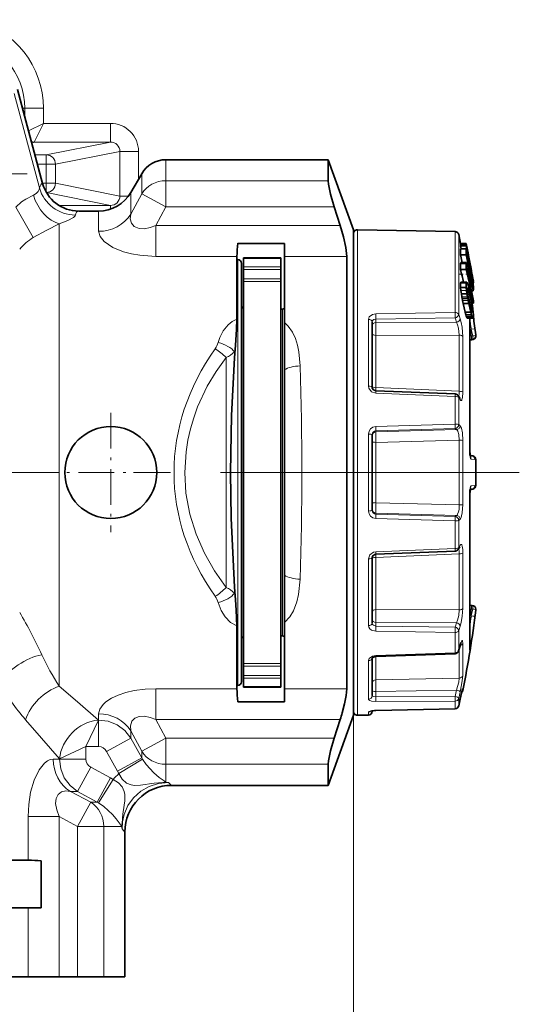
# Model space of a CAD drawing. Extents: x 0 to 420, y 0 to 297.
# Drawn here: x 341 to 361, y 143 to 182 of the extents above; entities that cross this region are included whole.
import ezdxf

# ---------------------------------------------------------------- set-up
doc = ezdxf.new("R2010")
doc.units = 0
doc.linetypes.add('DASHDOT', pattern=[18.5, 12, -3, 0.5, -3])

msp = doc.modelspace()

# ---------------------------------------------------------------- linework, layer by layer
at = {"color": 7, "lineweight": 13}
for p, q in [((342.211, 175.469), (341.195, 179.262)), ((342.335, 175.654), (341.323, 179.429)), ((341.53, 178.667), (341.62, 178.667)), ((341.62, 178.331), (341.62, 178.667)), ((341.62, 178.667), (342.37, 178.667)), ((342.37, 178.063), (342.37, 178.667)), ((342.37, 178.063), (341.772, 177.764)), ((342.37, 178.063), (341.995, 177.314)), ((345.064, 178.063), (342.37, 178.063)), ((345.064, 177.313), (345.064, 178.063)), ((341.905, 177.268), (341.995, 177.313)), ((345.064, 177.313), (341.995, 177.313)), ((345.064, 177.313), (342.483, 176.798)), ((342.031, 176.798), (342.483, 176.798)), ((342.483, 176.798), (342.483, 176.423)), ((345.444, 176.94), (342.857, 176.423)), ((345.444, 176.94), (345.444, 175.144)), ((345.444, 176.94), (346.191, 176.94)), ((346.191, 176.94), (346.191, 175.823)), ((342.131, 176.423), (342.483, 176.423)), ((342.483, 176.423), (342.483, 175.66)), ((342.857, 176.423), (342.483, 176.423)), ((342.857, 176.423), (342.857, 175.66)), ((347.292, 175.759), (347.292, 176.604)), ((346.318, 175.234), (346.318, 176.042)), ((342.335, 175.654), (342.338, 175.654)), ((342.483, 175.66), (342.336, 175.66)), ((342.483, 175.299), (342.483, 175.66)), ((342.857, 175.66), (342.483, 175.66)), ((345.444, 175.144), (342.857, 175.66)), ((347.292, 174.71), (347.292, 175.759)), ((347.292, 175.759), (353.803, 175.759)), ((345.064, 174.771), (342.492, 175.284)), ((345.885, 175.292), (345.885, 174.42)), ((346.318, 175.234), (345.885, 174.42)), ((347.292, 174.71), (346.318, 175.234)), ((345.064, 174.771), (342.99, 174.771)), ((345.064, 174.771), (345.064, 174.62)), ((345.444, 175.144), (345.788, 175.144)), ((341.958, 173.475), (341.258, 174.697)), ((343.778, 174.541), (343.787, 174.542)), ((344.586, 174.542), (344.586, 173.728)), ((347.292, 174.71), (346.892, 173.964)), ((347.292, 174.71), (354.048, 174.71)), ((343.009, 155.464), (343.009, 174.031)), ((346.892, 173.964), (346.892, 172.723)), ((354.29, 173.964), (346.892, 173.964)), ((354.98, 172.596), (354.98, 173.789)), ((358.906, 173.721), (358.906, 172.536)), ((359.05, 173.603), (359.05, 172.432)), ((350.144, 172.723), (346.892, 172.723)), ((350.177, 172.592), (350.177, 156.539)), ((351.911, 172.635), (350.411, 172.635)), ((354.554, 172.723), (352.052, 172.723)), ((354.98, 154.295), (354.98, 172.596)), ((358.906, 172.536), (358.906, 170.468)), ((359.05, 172.432), (359.05, 170.39)), ((359.129, 172.427), (359.354, 172.427)), ((351.911, 172.303), (350.411, 172.303)), ((351.911, 172.189), (350.411, 172.189)), ((350.411, 171.82), (351.911, 171.82)), ((350.411, 171.71), (351.911, 171.71)), ((359.141, 171.689), (359.366, 171.689)), ((359.465, 171.793), (359.494, 171.793)), ((359.141, 171.348), (359.366, 171.348)), ((359.177, 171.098), (359.402, 171.098)), ((359.206, 170.95), (359.431, 170.95)), ((351.977, 170.604), (351.977, 169.801)), ((358.906, 170.468), (355.719, 170.419)), ((359.494, 170.814), (359.57, 170.814)), ((355.43, 167.511), (355.43, 170.189)), ((358.908, 170.254), (355.722, 170.206)), ((355.722, 170.206), (355.722, 170.064)), ((355.722, 170.064), (358.967, 170.08)), ((359.339, 170.381), (359.563, 170.381)), ((359.365, 170.291), (359.59, 170.291)), ((359.495, 170.239), (359.495, 164.915)), ((351.977, 169.801), (351.977, 158.283)), ((359.702, 169.817), (359.558, 169.798)), ((359.558, 169.798), (359.615, 169.528)), ((359.558, 169.526), (359.558, 169.798)), ((359.702, 169.817), (359.736, 169.546)), ((355.722, 169.547), (359.075, 169.561)), ((355.722, 167.45), (355.722, 169.547)), ((359.075, 167.305), (359.075, 169.561)), ((359.217, 167.261), (359.217, 169.486)), ((359.558, 169.526), (359.497, 169.524)), ((359.615, 169.528), (359.558, 169.526)), ((359.736, 169.546), (359.736, 169.571)), ((350.047, 168.887), (350.047, 168.649)), ((349.705, 168.657), (349.705, 159.427)), ((355.722, 167.324), (355.719, 167.223)), ((355.722, 167.45), (355.72, 167.323)), ((359.075, 167.305), (355.722, 167.45)), ((355.719, 167.223), (358.906, 167.097)), ((358.906, 167.097), (358.906, 165.988)), ((359.05, 167.06), (359.05, 165.965)), ((358.906, 165.988), (355.719, 165.887)), ((358.908, 165.811), (355.722, 165.711)), ((355.722, 165.673), (358.967, 165.765)), ((355.722, 165.711), (355.722, 165.673)), ((355.43, 162.496), (355.43, 165.588)), ((355.722, 165.253), (359.075, 165.344)), ((359.075, 162.74), (359.075, 165.344)), ((359.217, 162.757), (359.217, 165.327)), ((355.722, 162.831), (355.722, 165.253)), ((359.547, 164.576), (359.702, 164.57)), ((359.736, 164.566), (359.702, 164.57)), ((359.736, 164.566), (359.736, 163.517)), ((359.547, 163.508), (359.702, 163.514)), ((359.702, 163.514), (359.736, 163.517)), ((359.495, 163.169), (359.497, 163.172)), ((359.495, 163.169), (359.495, 156.881)), ((359.075, 162.74), (355.722, 162.831)), ((355.719, 162.197), (358.906, 162.096)), ((355.722, 162.411), (355.722, 162.373)), ((358.967, 162.319), (355.722, 162.411)), ((355.722, 162.373), (358.908, 162.273)), ((359.05, 162.119), (359.05, 161.024)), ((358.906, 162.096), (358.906, 160.987)), ((358.906, 160.987), (355.719, 160.861)), ((358.909, 160.884), (358.906, 160.987)), ((355.43, 157.895), (355.43, 160.573)), ((355.722, 160.76), (355.719, 160.861)), ((355.72, 160.761), (355.722, 160.634)), ((355.722, 160.634), (359.075, 160.779)), ((355.722, 158.536), (355.722, 160.634)), ((359.075, 158.523), (359.075, 160.779)), ((359.217, 158.598), (359.217, 160.823)), ((350.047, 159.434), (350.047, 159.197)), ((359.497, 158.56), (359.558, 158.557)), ((359.558, 158.557), (359.558, 158.286)), ((359.615, 158.556), (359.558, 158.557)), ((351.977, 158.283), (351.977, 157.479)), ((359.075, 158.523), (355.722, 158.536)), ((359.615, 158.556), (359.558, 158.286)), ((359.736, 158.538), (359.702, 158.267)), ((359.736, 158.538), (359.736, 158.513)), ((355.722, 158.02), (355.722, 157.878)), ((358.967, 158.004), (355.722, 158.02)), ((355.722, 157.878), (358.908, 157.83)), ((355.719, 157.665), (358.906, 157.616)), ((358.906, 157.616), (358.906, 156.804)), ((359.05, 157.694), (359.05, 156.893)), ((359.217, 155.898), (359.217, 157.182)), ((359.547, 157.177), (359.497, 157.186)), ((358.906, 156.804), (355.719, 156.687)), ((355.722, 156.65), (355.719, 156.687)), ((355.722, 155.717), (355.722, 156.65)), ((358.909, 156.767), (358.906, 156.804)), ((359.075, 155.785), (359.075, 156.973)), ((350.177, 156.539), (350.177, 155.492)), ((350.411, 156.374), (351.911, 156.374)), ((350.411, 156.264), (351.911, 156.264)), ((355.43, 154.941), (355.43, 156.487)), ((351.911, 155.895), (350.411, 155.895)), ((343.742, 154.827), (343.009, 155.464)), ((351.911, 155.781), (350.411, 155.781)), ((350.411, 155.448), (351.911, 155.448)), ((359.075, 155.785), (355.722, 155.717)), ((346.892, 155.361), (346.892, 154.12)), ((350.144, 155.361), (346.892, 155.361)), ((354.554, 155.361), (352.052, 155.361)), ((358.967, 155.307), (355.722, 155.242)), ((355.722, 155.242), (355.722, 155.035)), ((355.722, 155.035), (358.908, 155.051)), ((359.217, 155.285), (359.217, 155.38)), ((344.578, 154.103), (343.742, 154.827)), ((355.719, 154.842), (358.906, 154.858)), ((358.906, 154.858), (358.906, 154.561)), ((359.05, 154.97), (359.05, 154.677)), ((344.586, 154.103), (344.586, 154.356)), ((354.827, 154.292), (354.827, 89.996)), ((354.827, 154.292), (354.827, 89.996)), ((355.43, 154.302), (355.43, 154.426)), ((358.906, 154.561), (355.719, 154.484)), ((355.72, 154.481), (355.719, 154.484)), ((358.907, 154.558), (358.906, 154.561)), ((342.292, 153.377), (341.655, 154.11)), ((344.578, 154.103), (344.081, 153.038)), ((344.586, 154.103), (344.578, 154.103)), ((344.586, 153.038), (344.586, 154.103)), ((346.892, 154.12), (347.292, 153.374)), ((354.29, 154.12), (346.892, 154.12)), ((345.885, 153.374), (345.885, 153.664)), ((345.885, 153.664), (346.318, 152.85)), ((343.016, 152.541), (342.292, 153.377)), ((343.016, 152.541), (344.081, 153.038)), ((344.586, 153.038), (344.081, 153.038)), ((344.081, 153.038), (344.081, 152.533)), ((344.911, 152.84), (345.885, 153.374)), ((346.318, 152.589), (345.885, 153.374)), ((346.318, 152.85), (347.292, 153.374)), ((347.292, 152.325), (347.292, 153.374)), ((347.292, 153.374), (354.048, 153.374)), ((345.344, 152.052), (344.911, 152.84)), ((346.318, 152.589), (346.318, 152.85)), ((343.016, 152.533), (342.763, 152.533)), ((343.016, 152.541), (343.016, 152.533)), ((344.081, 152.533), (343.016, 152.533)), ((345.344, 152.052), (346.318, 152.589)), ((345.403, 151.95), (346.348, 152.534)), ((346.348, 152.534), (346.318, 152.589)), ((347.292, 151.61), (347.292, 152.325)), ((347.292, 152.325), (353.803, 152.325)), ((344.278, 152.208), (343.745, 151.234)), ((344.278, 152.208), (345.067, 151.775)), ((345.403, 151.95), (345.344, 152.052)), ((345.067, 151.775), (344.53, 150.801)), ((345.168, 151.716), (344.585, 150.771)), ((345.067, 151.775), (345.168, 151.716)), ((347.292, 151.61), (347.39, 151.588)), ((347.515, 151.479), (347.39, 151.588)), ((343.745, 151.234), (343.455, 151.234)), ((344.269, 150.801), (343.455, 151.234)), ((343.745, 151.234), (344.53, 150.801)), ((343.745, 149.827), (344.269, 150.801)), ((344.269, 150.801), (344.53, 150.801)), ((344.53, 150.801), (344.585, 150.771)), ((342.999, 150.227), (341.758, 150.227)), ((341.758, 148.475), (341.758, 150.227)), ((343.745, 149.827), (342.999, 150.227)), ((342.999, 143.792), (342.999, 150.227)), ((343.745, 149.827), (344.794, 149.827)), ((343.745, 149.827), (343.745, 143.792)), ((344.794, 149.827), (345.509, 149.827)), ((344.794, 149.827), (344.794, 143.792)), ((345.531, 149.729), (345.509, 149.827)), ((345.64, 149.604), (345.531, 149.729)), ((341.758, 143.792), (341.758, 146.567))]:
    msp.add_line(p, q, dxfattribs=at)
at = {"color": 7, "lineweight": 35}
for p, q in [((342.338, 175.654), (341.327, 179.427)), ((347.292, 176.604), (353.803, 176.604)), ((353.803, 176.604), (353.803, 175.759)), ((354.827, 173.792), (353.803, 176.604)), ((345.885, 175.292), (346.318, 176.042)), ((344.586, 174.542), (343.787, 174.542)), ((354.29, 173.964), (354.048, 174.71)), ((354.827, 173.792), (354.827, 155.486)), ((354.827, 172.464), (354.827, 173.639)), ((358.906, 173.721), (354.98, 173.789)), ((359.05, 173.603), (359.127, 173.24)), ((352.052, 173.245), (350.177, 173.245)), ((352.052, 173.245), (352.052, 172.723)), ((359.126, 173.24), (359.351, 173.24)), ((359.128, 173.22), (359.126, 173.24)), ((359.128, 173.22), (359.353, 173.22)), ((359.141, 173.161), (359.128, 173.22)), ((359.353, 173.22), (359.351, 173.24)), ((359.125, 173.142), (359.127, 173.161)), ((359.148, 173.03), (359.125, 173.142)), ((359.125, 173.142), (359.35, 173.142)), ((359.127, 173.161), (359.352, 173.161)), ((359.127, 173.03), (359.352, 173.03)), ((359.35, 173.142), (359.352, 173.161)), ((359.352, 173.03), (359.396, 172.822)), ((350.144, 172.723), (350.144, 172.592)), ((350.144, 170.197), (350.144, 172.723)), ((350.177, 172.592), (350.144, 172.592)), ((350.327, 172.442), (350.327, 156.67)), ((351.911, 172.667), (350.411, 172.667)), ((350.411, 172.635), (350.411, 172.667)), ((350.411, 172.303), (350.411, 172.635)), ((351.911, 172.635), (351.911, 172.667)), ((351.911, 172.303), (351.911, 172.635)), ((352.052, 172.723), (352.052, 170.061)), ((354.554, 172.723), (354.554, 155.361)), ((354.827, 154.445), (354.827, 172.464)), ((359.192, 172.47), (359.126, 172.782)), ((359.126, 172.782), (359.351, 172.782)), ((359.137, 172.47), (359.362, 172.47)), ((359.397, 172.633), (359.482, 172.22)), ((350.411, 172.189), (350.411, 172.303)), ((350.411, 172.189), (350.411, 171.82)), ((351.911, 172.189), (351.911, 172.303)), ((351.911, 172.189), (351.911, 171.82)), ((359.127, 172.198), (359.352, 172.198)), ((359.398, 172.232), (359.398, 172.099)), ((359.398, 172.099), (359.494, 171.66)), ((359.45, 172.381), (359.482, 172.381)), ((359.482, 172.381), (359.521, 172.186)), ((359.521, 172.024), (359.602, 171.599)), ((350.411, 171.71), (350.411, 171.82)), ((350.411, 156.374), (350.411, 171.71)), ((351.911, 171.71), (351.911, 171.82)), ((351.911, 156.374), (351.911, 171.71)), ((359.129, 171.661), (359.354, 171.661)), ((359.141, 171.689), (359.143, 171.689)), ((359.143, 171.689), (359.368, 171.689)), ((359.366, 171.689), (359.368, 171.689)), ((359.402, 171.637), (359.415, 171.601)), ((359.494, 171.793), (359.494, 171.66)), ((359.566, 171.788), (359.601, 171.788)), ((359.601, 171.788), (359.638, 171.581)), ((359.626, 171.647), (359.636, 171.647)), ((359.629, 171.727), (359.639, 171.727)), ((359.639, 171.667), (359.636, 171.647)), ((359.637, 171.745), (359.639, 171.727)), ((359.129, 171.474), (359.141, 171.348)), ((359.129, 171.474), (359.354, 171.474)), ((359.141, 171.348), (359.158, 171.218)), ((359.158, 171.218), (359.177, 171.098)), ((359.158, 171.218), (359.383, 171.218)), ((359.354, 171.474), (359.366, 171.348)), ((359.366, 171.348), (359.383, 171.218)), ((359.383, 171.218), (359.402, 171.098)), ((359.396, 171.42), (359.429, 171.42)), ((359.396, 171.376), (359.442, 171.376)), ((359.399, 171.446), (359.417, 171.446)), ((359.402, 171.453), (359.407, 171.456)), ((359.402, 171.295), (359.417, 171.18)), ((359.403, 171.29), (359.465, 171.29)), ((359.415, 171.601), (359.431, 171.547)), ((359.417, 171.446), (359.429, 171.42)), ((359.429, 171.42), (359.442, 171.376)), ((359.431, 171.547), (359.457, 171.445)), ((359.442, 171.376), (359.465, 171.29)), ((359.457, 171.445), (359.498, 171.271)), ((359.465, 171.29), (359.5, 171.14)), ((359.498, 171.271), (359.539, 171.091)), ((359.535, 171.598), (359.535, 171.465)), ((359.562, 171.332), (359.637, 171.332)), ((359.574, 171.332), (359.574, 171.272)), ((359.177, 171.098), (359.19, 171.027)), ((359.19, 171.027), (359.206, 170.95)), ((359.19, 171.027), (359.415, 171.027)), ((359.206, 170.95), (359.232, 170.834)), ((359.232, 170.834), (359.273, 170.657)), ((359.232, 170.834), (359.457, 170.834)), ((359.402, 171.098), (359.415, 171.027)), ((359.415, 171.027), (359.431, 170.95)), ((359.417, 171.18), (359.429, 171.111)), ((359.429, 171.111), (359.442, 171.041)), ((359.431, 170.95), (359.457, 170.834)), ((359.442, 171.041), (359.465, 170.941)), ((359.454, 170.986), (359.535, 170.986)), ((359.457, 170.834), (359.498, 170.657)), ((359.465, 170.941), (359.5, 170.788)), ((359.477, 170.886), (359.557, 170.886)), ((359.5, 171.14), (359.535, 170.986)), ((359.557, 170.886), (359.535, 170.986)), ((359.563, 170.978), (359.539, 171.091)), ((359.57, 170.814), (359.557, 170.886)), ((359.579, 170.898), (359.563, 170.978)), ((359.59, 170.83), (359.579, 170.898)), ((359.589, 170.838), (359.639, 170.838)), ((359.608, 170.709), (359.59, 170.83)), ((359.64, 170.934), (359.639, 170.838)), ((351.977, 170.604), (351.911, 170.604)), ((359.273, 170.657), (359.314, 170.48)), ((359.339, 170.381), (359.314, 170.48)), ((359.314, 170.48), (359.539, 170.48)), ((359.498, 170.657), (359.539, 170.48)), ((359.5, 170.788), (359.535, 170.637)), ((359.51, 170.748), (359.58, 170.748)), ((359.557, 170.551), (359.535, 170.637)), ((359.537, 170.63), (359.595, 170.63)), ((359.563, 170.381), (359.539, 170.48)), ((359.57, 170.505), (359.557, 170.551)), ((359.58, 170.748), (359.57, 170.814)), ((359.58, 170.482), (359.57, 170.505)), ((359.595, 170.63), (359.58, 170.748)), ((359.595, 170.472), (359.591, 170.47)), ((352.052, 168.166), (352.052, 170.061)), ((355.577, 167.457), (355.577, 170.094)), ((359.354, 170.324), (359.339, 170.381)), ((359.365, 170.291), (359.354, 170.324)), ((359.354, 170.324), (359.579, 170.324)), ((359.383, 170.251), (359.608, 170.251)), ((359.397, 170.239), (359.622, 170.239)), ((359.497, 170.239), (359.497, 164.912)), ((359.579, 170.324), (359.563, 170.381)), ((359.59, 170.291), (359.579, 170.324)), ((359.559, 169.376), (359.497, 169.374)), ((359.497, 169.374), (359.497, 164.912)), ((359.559, 169.376), (359.595, 169.378)), ((359.595, 169.378), (359.559, 169.376)), ((359.736, 169.571), (359.737, 169.553)), ((359.737, 169.553), (359.737, 169.528)), ((359.737, 169.528), (359.737, 169.553)), ((350.047, 168.649), (350.082, 169.153)), ((352.052, 159.918), (352.052, 168.166)), ((355.722, 167.324), (358.909, 167.199)), ((359.09, 167.032), (359.03, 167.129)), ((355.577, 162.52), (355.577, 165.564)), ((359.497, 164.912), (359.521, 164.651)), ((359.508, 164.72), (359.558, 164.718)), ((359.737, 163.519), (359.737, 164.565)), ((359.737, 164.565), (359.737, 163.519)), ((359.497, 163.172), (359.521, 163.433)), ((359.508, 163.364), (359.558, 163.365)), ((359.497, 156.905), (359.497, 163.172)), ((359.497, 163.172), (359.497, 158.71)), ((359.09, 161.052), (359.03, 160.955)), ((355.577, 157.99), (355.577, 160.626)), ((358.909, 160.884), (355.722, 160.76)), ((352.052, 159.918), (352.052, 158.023)), ((350.047, 159.434), (350.082, 158.931)), ((359.497, 158.71), (359.559, 158.707)), ((359.497, 158.71), (359.559, 158.707)), ((359.595, 158.706), (359.559, 158.707)), ((359.559, 158.707), (359.595, 158.706)), ((359.736, 158.513), (359.737, 158.531)), ((359.737, 158.531), (359.737, 158.556)), ((359.737, 158.556), (359.737, 158.531)), ((350.144, 155.361), (350.144, 157.887)), ((352.052, 158.023), (352.052, 155.361)), ((351.977, 157.479), (351.911, 157.479)), ((359.106, 157.087), (359.047, 156.876)), ((350.327, 156.67), (350.327, 155.642)), ((355.577, 155.081), (355.577, 156.597)), ((358.909, 156.767), (355.722, 156.65)), ((350.411, 156.264), (350.411, 156.374)), ((350.411, 156.264), (350.411, 155.895)), ((351.911, 156.264), (351.911, 156.374)), ((351.911, 156.264), (351.911, 155.895)), ((350.411, 155.781), (350.411, 155.895)), ((351.911, 155.781), (351.911, 155.895)), ((350.144, 155.492), (350.144, 155.361)), ((350.177, 155.492), (350.144, 155.492)), ((350.411, 155.448), (350.411, 155.781)), ((350.411, 155.417), (350.411, 155.448)), ((350.411, 155.417), (351.911, 155.417)), ((351.911, 155.448), (351.911, 155.781)), ((351.911, 155.417), (351.911, 155.448)), ((354.827, 155.486), (354.827, 154.292)), ((352.052, 155.361), (352.052, 154.838)), ((359.204, 155.353), (359.108, 154.945)), ((352.052, 154.838), (350.177, 154.838)), ((352.052, 154.838), (350.177, 154.838)), ((359.108, 154.945), (359.05, 154.675)), ((359.05, 154.675), (359.108, 154.945)), ((354.827, 154.292), (353.803, 151.479)), ((355.43, 154.302), (354.98, 154.295)), ((355.509, 154.455), (355.512, 154.457)), ((355.577, 154.452), (355.577, 154.47)), ((358.907, 154.558), (355.72, 154.481)), ((355.72, 154.481), (358.907, 154.558)), ((354.29, 154.12), (354.048, 153.374)), ((353.803, 152.325), (353.803, 151.479)), ((353.803, 151.479), (347.515, 151.479)), ((345.64, 143.792), (345.64, 149.604)), ((339.232, 148.475), (341.758, 148.475)), ((342.281, 148.442), (342.281, 146.567)), ((339.096, 146.567), (341.758, 146.567)), ((341.758, 146.567), (342.281, 146.567)), ((324.396, 143.792), (341.758, 143.792)), ((341.758, 143.792), (342.999, 143.792)), ((343.745, 143.792), (342.999, 143.792)), ((343.745, 143.792), (344.794, 143.792)), ((344.794, 143.792), (345.64, 143.792))]:
    msp.add_line(p, q, dxfattribs=at)
at = {"color": 7, "linetype": 'DASHDOT', "lineweight": 13, "ltscale": 0.207187}
msp.add_line((341.721, 176.042), (333.433, 176.042), dxfattribs=at)
at = {"color": 7, "linetype": 'DASHDOT', "lineweight": 13, "ltscale": 0.012177}
msp.add_line((359.088, 172.013), (359.575, 172.013), dxfattribs=at)
at = {"color": 7, "linetype": 'DASHDOT', "lineweight": 13, "ltscale": 0.120074}
for p, q in [((345.077, 166.443), (345.077, 161.64)), ((347.479, 164.042), (342.676, 164.042))]:
    msp.add_line(p, q, dxfattribs=at)
at = {"color": 7, "linetype": 'DASHDOT', "lineweight": 13}
msp.add_line((361.485, 164.042), (246.598, 164.042), dxfattribs=at)
at = {"color": 7, "linetype": 'DASHDOT', "lineweight": 13, "ltscale": 3.43323e-05}
msp.add_line((359.736, 164.042), (359.737, 164.042), dxfattribs=at)
at = {"color": 7, "lineweight": 35}
for points in [[(353.803, 175.759), (353.816, 175.62), (353.899, 175.222), (354.048, 174.71)], [(354.554, 172.723), (354.518, 173.077), (354.424, 173.507), (354.29, 173.964)], [(359.362, 172.47), (359.363, 172.47), (359.364, 172.469), (359.366, 172.468), (359.37, 172.462), (359.402, 172.374), (359.484, 171.995), (359.528, 171.698), (359.535, 171.598)], [(359.402, 172.255), (359.404, 172.255), (359.405, 172.254), (359.407, 172.251), (359.423, 172.206), (359.486, 171.884), (359.494, 171.793)], [(359.396, 171.402), (359.399, 171.445), (359.401, 171.452), (359.402, 171.453)], [(350.082, 169.153), (350.128, 169.785), (350.144, 170.197)], [(350.047, 168.649), (349.929, 166.326), (349.887, 164.036), (349.914, 162.213), (350.047, 159.434)], [(355.722, 167.324), (355.63, 167.357), (355.581, 167.427), (355.577, 167.457)], [(355.577, 160.626), (355.604, 160.702), (355.682, 160.754), (355.722, 160.76)], [(350.082, 158.931), (350.113, 158.515), (350.144, 157.887)], [(355.576, 156.595), (355.695, 156.648), (355.722, 156.65)], [(354.554, 155.361), (354.53, 155.083), (354.466, 154.749), (354.372, 154.388)], [(353.803, 152.325), (353.816, 152.464), (353.899, 152.862), (354.048, 153.374)]]:
    msp.add_lwpolyline(points, dxfattribs=at)
at = {"color": 7, "lineweight": 13}
for points in [[(341.258, 174.697), (341.497, 174.909), (341.662, 175.02), (341.967, 175.178)], [(341.967, 175.178), (342.083, 175.25), (342.164, 175.333), (342.2, 175.401), (342.211, 175.469)], [(343.009, 174.031), (343.349, 174.157), (343.581, 174.288), (343.641, 174.351), (343.655, 174.379)], [(346.892, 173.964), (346.659, 173.879), (346.427, 173.832), (346.212, 173.839), (346.021, 173.917), (345.903, 174.061), (345.862, 174.235), (345.885, 174.42)], [(341.958, 173.475), (342.505, 173.778), (343.009, 174.031)], [(346.892, 172.723), (346.243, 172.764), (345.909, 172.821), (345.583, 172.907), (345.153, 173.084), (344.817, 173.314), (344.644, 173.525), (344.586, 173.728)], [(350.144, 170.197), (349.947, 170.105), (349.785, 169.977), (349.594, 169.737), (349.461, 169.47), (349.389, 169.259)], [(352.679, 168.325), (352.628, 168.884), (352.573, 169.157), (352.492, 169.424), (352.373, 169.682), (352.205, 169.919), (352.052, 170.061)], [(355.43, 170.189), (355.461, 170.293), (355.586, 170.392), (355.719, 170.419)], [(355.577, 170.094), (355.593, 170.146), (355.636, 170.185), (355.722, 170.206)], [(358.967, 170.08), (359.008, 169.976), (359.044, 169.839), (359.075, 169.561)], [(359.108, 170.216), (359.148, 170.069), (359.184, 169.875), (359.217, 169.486)], [(349.705, 159.427), (349.243, 160.089), (348.838, 160.801), (348.504, 161.563), (348.253, 162.369), (348.097, 163.209), (348.047, 164.042), (348.098, 164.876), (348.171, 165.341), (348.274, 165.798), (348.406, 166.244), (348.565, 166.678), (348.954, 167.504), (349.309, 168.099), (349.705, 168.657)], [(355.719, 167.223), (355.547, 167.283), (355.443, 167.427), (355.43, 167.511)], [(359.217, 167.261), (359.204, 167.054), (359.183, 166.97), (359.17, 166.946), (359.163, 166.937), (359.153, 166.932), (359.146, 166.931), (359.13, 166.938), (359.108, 166.964)], [(358.967, 165.765), (358.988, 165.747), (359.019, 165.697), (359.057, 165.562), (359.075, 165.344)], [(359.108, 165.919), (359.129, 165.894), (359.158, 165.823), (359.197, 165.633), (359.217, 165.327)], [(359.495, 164.915), (359.511, 164.676), (359.527, 164.605), (359.533, 164.59), (359.538, 164.582), (359.543, 164.577), (359.547, 164.576)], [(359.495, 163.169), (359.511, 163.408), (359.527, 163.479), (359.533, 163.494), (359.538, 163.502), (359.543, 163.507), (359.547, 163.508)], [(359.075, 162.74), (359.063, 162.559), (359.043, 162.459), (359.008, 162.365), (358.983, 162.332), (358.967, 162.319)], [(359.217, 162.757), (359.194, 162.424), (359.169, 162.299), (359.148, 162.23), (359.125, 162.183), (359.108, 162.165)], [(359.108, 161.12), (359.131, 161.147), (359.14, 161.152), (359.154, 161.152), (359.161, 161.148), (359.172, 161.135), (359.193, 161.084), (359.212, 160.953), (359.217, 160.823)], [(355.43, 160.573), (355.484, 160.738), (355.629, 160.844), (355.719, 160.861)], [(352.052, 158.023), (352.268, 158.242), (352.421, 158.494), (352.552, 158.846), (352.619, 159.145), (352.679, 159.759)], [(349.389, 158.825), (349.511, 158.499), (349.667, 158.241), (349.888, 158.019), (350.144, 157.887)], [(359.217, 158.598), (359.194, 158.279), (359.148, 158.018), (359.108, 157.868)], [(359.075, 158.523), (359.054, 158.296), (359.008, 158.109), (358.967, 158.004)], [(355.719, 157.665), (355.547, 157.711), (355.484, 157.761), (355.443, 157.827), (355.43, 157.895)], [(355.722, 157.878), (355.625, 157.906), (355.592, 157.939), (355.577, 157.99)], [(359.108, 157.103), (359.177, 157.283), (359.185, 157.292), (359.192, 157.295), (359.195, 157.295), (359.2, 157.292), (359.203, 157.288), (359.208, 157.277), (359.217, 157.182)], [(359.495, 156.881), (359.495, 156.879), (359.496, 156.881), (359.509, 156.946), (359.547, 157.177)], [(355.43, 156.487), (355.461, 156.574), (355.585, 156.661), (355.719, 156.687)], [(359.217, 155.898), (359.194, 155.678), (359.108, 155.226)], [(359.075, 155.785), (359.054, 155.628), (359.008, 155.443), (358.967, 155.307)], [(346.892, 155.361), (346.458, 155.343), (346.017, 155.285), (345.688, 155.208), (345.374, 155.102), (345.108, 154.975), (344.884, 154.827)], [(355.722, 155.035), (355.614, 155.048), (355.591, 155.059), (355.579, 155.073), (355.577, 155.081)], [(359.108, 154.946), (359.211, 155.376), (359.213, 155.383), (359.215, 155.385), (359.215, 155.385), (359.216, 155.385), (359.216, 155.384), (359.217, 155.38)], [(344.586, 154.356), (344.632, 154.537), (344.772, 154.727), (344.884, 154.827)], [(355.719, 154.842), (355.55, 154.859), (355.482, 154.882), (355.442, 154.911), (355.432, 154.927), (355.43, 154.941)], [(346.892, 154.12), (346.659, 154.205), (346.427, 154.252), (346.212, 154.245), (346.041, 154.18), (345.924, 154.062)], [(355.43, 154.426), (355.43, 154.428), (355.433, 154.433), (355.439, 154.438), (355.458, 154.448), (355.619, 154.478), (355.719, 154.484)], [(344.586, 154.103), (344.975, 154.053), (345.339, 153.907), (345.647, 153.676), (345.885, 153.374)], [(345.885, 153.664), (345.864, 153.871), (345.924, 154.062)], [(341.758, 150.227), (341.781, 150.716), (341.856, 151.21), (341.994, 151.686), (342.197, 152.101), (342.418, 152.371), (342.533, 152.46), (342.647, 152.514), (342.763, 152.533)], [(343.745, 151.234), (343.443, 151.473), (343.211, 151.783), (343.065, 152.145), (343.016, 152.533)], [(346.348, 152.534), (346.497, 152.311), (346.803, 151.976), (347.025, 151.788), (347.256, 151.629), (347.292, 151.61)], [(345.403, 151.95), (345.534, 151.729), (345.712, 151.572), (345.898, 151.496), (346.025, 151.476), (346.276, 151.483), (346.818, 151.561), (347.163, 151.589)], [(345.53, 149.956), (345.56, 150.321), (345.614, 150.681), (345.638, 150.862), (345.642, 151.108), (345.62, 151.232), (345.539, 151.42), (345.39, 151.585), (345.168, 151.716)], [(347.39, 151.588), (347, 151.553), (346.625, 151.438), (346.283, 151.246), (345.991, 150.984), (345.764, 150.664), (345.611, 150.303), (345.549, 150.019), (345.531, 149.729)], [(342.999, 150.227), (342.906, 150.49), (342.863, 150.75), (342.884, 150.953), (342.965, 151.114), (343.096, 151.216), (343.27, 151.257), (343.455, 151.234)], [(345.509, 149.827), (345.459, 149.914), (345.298, 150.136), (345.147, 150.311), (344.803, 150.626), (344.585, 150.771)]]:
    msp.add_lwpolyline(points, dxfattribs=at)
at = {"color": 7, "lineweight": 35}
msp.add_circle((345.077, 164.042), 1.847, dxfattribs=at)
at = {"color": 7, "lineweight": 13}
for centre, radius, start, end in [((338.702, 178.667), 3.668, 360, 76.043), ((338.702, 178.667), 2.918, 0, 81.0937), ((345.067, 176.938), 1.125, 0.1017, 90.1405), ((341.996, 177.689), 0.375, 253.4503, 269.9287), ((345.07, 176.937), 0.375, 0.3384, 90.8661), ((343.783, 176.038), 1.498, 194.8781, 269.8226), ((345.07, 175.146), 0.375, 269.1352, 359.662), ((343.133, 171.578), 2.231, 121.7695, 140.2311), ((355.397, 170.317), 3.512, 358.9704, 2.4689), ((352.176, 170.267), 3.546, 359.0032, 2.447), ((372.445, 169.81), 16.725, 179.1296, 180.899), ((348.587, 169.477), 0.831, 325.9469, 344.835), ((359.462, 171.01), 1.49, 275.9123, 280.6155), ((348.334, 167.431), 1.839, 41.791, 59.2384), ((349.313, 169.616), 1.035, 292.2194, 315.1975), ((354.778, 168.405), 4.755, 170.9494, 174.1816), ((228.755, 164.042), 123.999, 358.02052, 1.97948), ((358.979, 166.966), 0.129, 359.3059, 30.9643), ((355.728, 165.589), 0.299, 91.7346, 180.1047), ((355.724, 165.564), 0.147, 90.9251, 179.7089), ((352.761, 165.746), 2.961, 359.3315, 2.7392), ((355.968, 165.847), 2.941, 359.2968, 2.7619), ((366.439, 165.486), 10.719, 179.0018, 181.2444), ((359.396, 164.574), 0.151, 0.5834, 36.6356), ((359.587, 164.566), 0.149, 0.2828, 79.0526), ((359.552, 163.515), 0.149, 272.2595, 359.6321), ((359.587, 163.518), 0.149, 280.9475, 359.7172), ((355.724, 162.52), 0.147, 180.2911, 269.0749), ((366.439, 162.598), 10.719, 178.7556, 180.9982), ((355.728, 162.495), 0.299, 179.8947, 268.266), ((352.761, 162.338), 2.961, 357.2608, 0.6685), ((358.954, 162.165), 0.154, 359.8189, 85.3457), ((348.334, 160.652), 1.839, 300.7616, 318.2089), ((349.313, 158.468), 1.035, 44.8025, 67.7806), ((348.587, 158.607), 0.831, 15.1649, 34.0531), ((354.778, 159.679), 4.756, 185.8184, 189.0504), ((322.593, 147.497), 21.768, 25.0883, 30.1395), ((372.445, 158.274), 16.725, 179.101, 180.8704), ((359.462, 157.074), 1.49, 79.3847, 84.0877), ((352.176, 157.816), 3.546, 357.553, 0.9968), ((350.854, 160.655), 9.407, 204.6836, 213.4939), ((349.078, 160.498), 9.794, 209.9381, 220.7141), ((369.724, 155.496), 14.004, 179.0929, 181.0364), ((355.433, 155.087), 0.145, 268.7987, 357.7219), ((353.303, 154.964), 2.42, 357.1073, 1.6794), ((344.581, 152.667), 0.372, 27.7887, 89.2688), ((344.452, 152.538), 0.372, 180.731, 242.2115), ((347.359, 149.76), 2.937, 131.76, 138.2391), ((347.365, 150.73), 0.883, 94.7427, 103.2619), ((347.26, 148.991), 2.6, 87.1393, 92.1433), ((346.389, 149.754), 0.883, 166.738, 175.2582), ((348.132, 149.859), 2.604, 177.8594, 182.8556)]:
    msp.add_arc(centre, radius, start, end, dxfattribs=at)
at = {"color": 7, "lineweight": 35}
for centre, radius, start, end in [((347.292, 175.479), 1.125, 90, 150), ((343.787, 176.042), 1.5, 195, 270), ((344.586, 176.042), 1.5, 270, 330), ((354.977, 173.639), 0.15, 89, 180), ((358.903, 173.571), 0.15, 12.2666, 89), ((355.553, 172.634), 5.411, 173.5106, 179.0533), ((355.553, 172.634), 5.411, 173.5106, 179.0533), ((315.618, 164.083), 44.681, 9.874, 11.8256), ((315.624, 164.065), 44.678, 10.4368, 11.8252), ((356.177, 172.917), 2.952, 357.379, 2.1968), ((315.616, 163.985), 44.683, 9.8743, 11.8258), ((356.402, 172.917), 2.952, 357.379, 2.1968), ((331.207, 166.75), 28.866, 10.7966, 12.8308), ((356.444, 172.709), 2.955, 358.5243, 2.1949), ((350.177, 172.442), 0.15, 0, 90), ((351.26, 172.369), 7.869, 358.7536, 0.4248), ((318.151, 163.885), 42.15, 10.1772, 12.1855), ((351.485, 172.369), 7.869, 358.7536, 0.4248), ((331.28, 166.631), 28.814, 10.1873, 12.2208), ((315.624, 164.006), 44.677, 9.8735, 11.2593), ((322.652, 163.803), 37.428, 12.1624, 12.9605), ((322.914, 163.811), 37.391, 10.8315, 12.961), ((359.428, 172.24), 0.0299, 149.4137, 194.7106), ((356.523, 172.296), 2.96, 358.527, 1.6519), ((356.559, 172.1), 2.963, 358.5282, 1.6505), ((359.494, 171.602), 0.37, 170.7149, 181.962), ((359.168, 171.662), 0.0388, 135.2977, 180.4198), ((359.719, 171.602), 0.37, 170.7149, 181.962), ((359.393, 171.662), 0.0388, 135.2977, 180.4198), ((359.361, 171.668), 0.0227, 21.1352, 72.6644), ((359.204, 171.564), 0.211, 20.5042, 32.1292), ((356.634, 171.675), 2.969, 358.5311, 2.1847), ((360.624, 171.597), 1.501, 180.3083, 184.7038), ((360.849, 171.597), 1.501, 180.3083, 184.7038), ((360.41, 171.412), 1.015, 180.5623, 186.6394), ((359.401, 171.44), 0.0168, 17.7833, 69.8074), ((322.963, 163.917), 37.343, 10.8304, 11.6609), ((356.669, 171.467), 2.971, 357.3959, 2.1826), ((350.477, 170.754), 0.15, 180.0002, 244.0435), ((351.977, 170.754), 0.15, 270.0005, 299.9664), ((359.598, 170.488), 0.0186, 195.9426, 248.3212), ((358.534, 170.517), 1.066, 0.458, 6.0834), ((359.458, 170.511), 0.143, 343.9151, 5.8036), ((355.745, 170.162), 3.902, 4.252, 8.0618), ((358.023, 170.332), 1.618, 0.2457, 4.2175), ((359.619, 170.382), 0.27, 199.7647, 208.9967), ((359.403, 170.259), 0.0212, 202.0517, 252.9543), ((359.844, 170.382), 0.27, 199.7647, 208.9967), ((359.628, 170.259), 0.0212, 202.0517, 252.9543), ((359.608, 170.262), 0.0274, 301.1293, 3.7375), ((359.155, 170.328), 0.486, 352.4439, 1.3512), ((315.077, 164.042), 45, 7.0579, 7.9941), ((359.587, 169.528), 0.15, 273.0444, 0.0039), ((359.587, 169.528), 0.15, 273.0552, 299.2304), ((359.587, 169.528), 0.15, 313.7882, 359.9991), ((358.903, 167.05), 0.15, 31.8903, 87.7597), ((361.095, 164.905), 1.598, 179.7588, 186.6475), ((359.545, 164.344), 0.375, 79.2441, 88), ((359.587, 164.565), 0.15, 0.0004, 79.244), ((359.587, 164.565), 0.15, 0.0004, 79.2441), ((361.095, 163.179), 1.598, 173.353, 180.2411), ((359.545, 163.74), 0.375, 272, 280.756), ((359.587, 163.519), 0.15, 280.7559, 359.9996), ((359.587, 163.519), 0.15, 280.756, 359.9996), ((358.903, 161.034), 0.15, 272.2403, 328.1097), ((359.587, 158.556), 0.15, 359.9961, 86.9556), ((359.587, 158.556), 0.15, 359.9962, 86.9557), ((315.077, 164.042), 45, 348.7785, 352.9421), ((350.477, 157.329), 0.15, 115.9565, 179.9998), ((351.977, 157.329), 0.15, 60.0336, 89.9995), ((359.842, 156.911), 0.757, 156.0131, 166.5894), ((358.903, 156.916), 0.15, 272.0944, 344.2611), ((350.177, 155.642), 0.15, 270, 360), ((355.553, 155.45), 5.411, 180.9467, 186.4894), ((355.553, 155.45), 5.411, 180.9467, 186.4894), ((359.07, 155.314), 0.15, 309.1819, 348.7785), ((358.903, 154.708), 0.15, 271.3822, 347.5737), ((345.691, 156.89), 9.034, 342.1445, 343.9183), ((354.977, 154.445), 0.15, 180, 271), ((355.427, 154.452), 0.15, 271, 0), ((355.715, 153.615), 0.866, 89.6375, 103.7783), ((347.515, 149.604), 1.875, 90, 180), ((341.669, 143.066), 5.411, 83.5106, 89.0533)]:
    msp.add_arc(centre, radius, start, end, dxfattribs=at)
at = {"color": 7, "lineweight": 13}
for centre, major_axis, ratio, start_param, end_param in [((341.995, 177.688), (0.168, -0.335), 0.999239, 5.532666, 5.819355), ((342.483, 176.423), (-0.073, 0.368), 0.996044, 4.516222, 6.085497), ((345.568, 163.655), (3.239, -11.997), 0.084463, 3.135133, 3.295014), ((342.483, 175.66), (0.073, 0.368), 0.996044, 3.360212, 4.908556), ((347.292, 174.71), (-1.125, 0), 0.932699, 4.712389, 5.759587), ((343.009, 175.458), (0.502, -1.414), 0.718221, 4.655457, 5.824296), ((343.655, 175.856), (1.458, -0.351), 0.983637, 3.646543, 4.94486), ((347.011, 164.042), (3.246, -10.496), 0.094558, 3.128701, 3.288582), ((344.586, 175.112), (1.5, 0), 0.922513, 4.712389, 5.759587), ((358.903, 170.368), (-0.15, 0), 0.66394, 3.355684, 4.694936), ((355.427, 170.094), (-0.15, 0), 0.631143, 3.141593, 4.694936), ((355.727, 169.949), (0.15, 0), 0.766044, 1.605703, 3.141593), ((358.903, 170.368), (0.142, 0.048), 0.753321, 4.496571, 6.039193), ((315.126, 162.96), (-44.786, -2.042), 0.642396, 3.320199, 3.32641), ((358.961, 170.195), (0.142, 0.047), 0.754182, 4.503534, 6.046157), ((315.121, 163.071), (-44.935, -2.048), 0.642396, 3.320199, 3.32641), ((315.155, 164.042), (0, -44.802), 0.999391, 1.699626, 1.709563), ((315.15, 164.042), (0, -44.952), 0.999391, 1.699626, 1.710122), ((355.727, 169.639), (0.15, 0), 0.61206, 3.141593, 4.677482), ((349.389, 168.887), (0.716, -0.224), 0.479577, 0.577339, 1.719502), ((359.07, 169.468), (0.15, 0), 0.621633, 0.195853, 1.53589), ((359.553, 169.526), (0.006, -0.15), 0.034874, 0.00003, 1.569456), ((359.587, 169.528), (0.008, -0.15), 0.186372, 0.000025, 1.560886), ((359.587, 169.528), (-0.15, 0), 0.995491, 3.14166, 3.264774), ((361.542, 164.042), (13.926, 0), 0.754038, 2.648571, 3.634602), ((352.679, 168.019), (0.749, 0.029), 0.407654, 1.554863, 2.546018), ((355.427, 167.457), (0.15, 0), 0.356176, 0, 1.553343), ((355.727, 167.506), (0.15, 0), 0.378833, 3.141593, 4.677482), ((358.958, 167.449), (0.053, -0.377), 0.2752, 0.379487, 1.141747), ((359.07, 167.25), (0.15, 0), 0.367549, 0.195853, 1.53589), ((358.903, 167.05), (-0.006, -0.15), 0.005378, 1.892332, 3.141593), ((358.903, 167.05), (-0.15, 0), 0.315631, 3.355684, 4.694936), ((358.903, 167.05), (-0.127, -0.079), 0.915703, 2.616063, 3.141485), ((315.121, 165.232), (44.951, -1.67), 0.341812, 0.220584, 0.226795), ((358.903, 165.958), (-0.15, 0), 0.201096, 3.355684, 4.694936), ((358.903, 165.958), (0.091, 0.119), 0.963612, 3.84816, 5.390783), ((315.126, 162.651), (-44.804, -1.589), 0.173542, 3.343322, 3.349532), ((358.961, 165.913), (0.093, 0.118), 0.964856, 3.862956, 5.405578), ((315.121, 162.794), (-44.954, -1.594), 0.173542, 3.343322, 3.349532), ((355.427, 165.564), (-0.15, 0), 0.158752, 3.141593, 4.694936), ((355.727, 165.525), (0.15, 0), 0.984808, 1.605703, 3.141593), ((359.07, 165.322), (0.15, 0), 0.146695, 0.195853, 1.53589), ((355.727, 165.273), (0.15, 0), 0.134654, 3.141593, 4.677482), ((359.347, 164.912), (0.15, 0), 0.120978, 0, 0.161006), ((359.553, 164.568), (0.005, 0.15), 0.991713, 4.758747, 6.283185), ((359.587, 164.565), (0.15, 0), 0.094854, 0.000067, 0.123184), ((359.399, 163.51), (0.005, -0.15), 0.988271, 0.889707, 1.524438), ((359.587, 163.519), (0.15, 0), 0.094854, 6.160001, 6.283117), ((355.427, 162.52), (0.15, 0), 0.158752, 4.729842, 6.283185), ((355.727, 162.811), (0.15, 0), 0.134654, 1.605703, 3.141593), ((355.727, 162.559), (0.15, 0), 0.984808, 3.141593, 4.677482), ((359.07, 162.762), (0.15, 0), 0.146695, 4.747296, 6.087333), ((358.903, 162.126), (-0.005, -0.15), 0.024203, 1.369006, 2.967116), ((358.903, 162.126), (-0.15, 0), 0.201096, 1.58825, 2.927501), ((315.126, 165.433), (44.804, -1.589), 0.173542, 6.075246, 6.081456), ((358.903, 162.126), (0.091, -0.119), 0.963612, 0.892403, 2.435025), ((315.121, 165.29), (44.954, -1.594), 0.173542, 6.075246, 6.081456), ((358.903, 161.034), (-0.15, 0), 0.315631, 1.58825, 2.927501), ((358.903, 161.034), (-0.127, 0.079), 0.915703, 3.1417, 3.667122), ((358.958, 160.635), (-0.053, -0.377), 0.275193, 1.999825, 2.762113), ((315.121, 162.851), (-44.951, -1.67), 0.341812, 2.914798, 2.921008), ((358.961, 161.129), (-0.128, 0.078), 0.916998, 3.14168, 3.654986), ((355.427, 160.626), (-0.15, 0), 0.356176, 1.58825, 3.141593), ((355.727, 160.578), (0.15, 0), 0.378833, 1.605703, 3.141593), ((359.07, 160.834), (0.15, 0), 0.367549, 4.747296, 6.087333), ((352.679, 160.065), (0.749, -0.029), 0.407654, 3.737168, 4.728322), ((349.389, 159.197), (0.716, 0.224), 0.479578, 4.563682, 5.705844), ((359.07, 158.616), (0.15, 0), 0.621633, 4.747296, 6.087333), ((359.553, 158.557), (-0.006, -0.15), 0.034874, 1.572137, 3.141563), ((359.587, 158.556), (-0.008, -0.15), 0.186372, 1.580707, 3.141568), ((355.727, 158.445), (0.15, 0), 0.61206, 1.605703, 3.141593), ((315.155, 164.042), (0, 44.802), 0.999391, 4.573306, 4.583559), ((315.15, 164.042), (0, 44.952), 0.999391, 4.559081, 4.583559), ((359.553, 158.286), (-0.149, 0.019), 0.004484, 3.153333, 4.677771), ((359.587, 158.556), (0.15, 0), 0.995491, 6.160001, 6.283118), ((355.427, 157.99), (0.15, 0), 0.631143, 4.729842, 6.283185), ((355.727, 158.135), (0.15, 0), 0.766044, 3.141593, 4.677482), ((358.903, 157.715), (-0.002, -0.15), 0.036542, 0.845302, 2.443412), ((315.126, 165.124), (44.786, -2.042), 0.642396, 6.098368, 6.104578), ((358.903, 157.715), (0.142, -0.048), 0.753321, 0.243992, 1.786614), ((358.961, 157.889), (0.142, -0.047), 0.754182, 0.237028, 1.779651), ((315.121, 165.012), (44.935, -2.048), 0.642396, 6.098368, 6.104578), ((358.903, 157.715), (-0.15, 0), 0.66394, 1.58825, 2.927501), ((315.121, 163.228), (-44.916, -2.44), 0.765578, 2.885932, 2.892142), ((358.961, 157.126), (-0.145, 0.04), 0.623431, 3.14167, 3.317972), ((359.07, 157.205), (0.15, 0), 0.783309, 4.967102, 6.087333), ((341.785, 155.61), (1.389, 0.926), 0.494128, 0.887962, 2.208484), ((355.427, 156.604), (-0.15, 0), 0.775667, 1.58825, 3.083892), ((358.903, 156.916), (-0.15, 0), 0.747786, 1.58825, 2.927501), ((358.903, 156.916), (-0.144, 0.041), 0.622432, 3.141652, 3.322812), ((359.347, 156.905), (0.15, 0), 0.992655, 6.122179, 6.283034), ((359.07, 155.925), (0.15, 0), 0.930004, 4.747296, 6.087333), ((343.009, 154.11), (-1.172, -1.172), 0.707689, 4.096521, 5.328256), ((355.727, 155.579), (0.15, 0), 0.925465, 1.605703, 3.141593), ((355.727, 155.294), (0.15, 0), 0.34202, 3.141593, 4.677482), ((358.903, 155), (0.001, -0.15), 0.03909, 0.321325, 1.919435), ((315.126, 164.525), (44.6, -4.554), 0.93912, 6.164686, 6.170896), ((358.903, 155), (0.146, -0.034), 0.341179, 0.0714, 1.614023), ((358.961, 155.255), (0.146, -0.033), 0.341425, 0.069147, 1.61177), ((315.121, 164.475), (44.749, -4.569), 0.93912, 6.164686, 6.170896), ((359.07, 155.408), (0.15, 0), 0.989182, 5.736323, 6.087333), ((358.903, 155), (-0.15, 0), 0.948882, 1.58825, 2.927501), ((358.903, 154.708), (-0.15, 0), 0.979571, 1.58825, 2.927501), ((315.121, 163.822), (-44.099, -8.868), 0.984208, 2.7321, 2.738311), ((344.586, 152.972), (-1.5, 0), 0.922513, 3.665191, 4.712389), ((355.427, 154.574), (-0.15, 0), 0.987318, 1.58825, 2.25668), ((344.578, 152.541), (-1.167, -1.167), 0.900833, 3.979113, 5.445664), ((347.292, 153.374), (-1.125, 0), 0.932699, 0.523599, 1.570796), ((344.147, 152.533), (0, -1.5), 0.922513, 4.712389, 5.759587), ((343.745, 149.827), (0, 1.125), 0.932699, 4.712389, 5.759587)]:
    msp.add_ellipse(centre, major_axis=major_axis, ratio=ratio, start_param=start_param, end_param=end_param, dxfattribs=at)
at = {"color": 7, "lineweight": 35}
for centre in [(359.219, 172.015), (359.444, 172.015)]:
    msp.add_ellipse(centre, major_axis=(0.083, -0.455), ratio=0.078484, start_param=3.127305, end_param=3.564581, dxfattribs=at)

doc.saveas('drawing.dxf')
